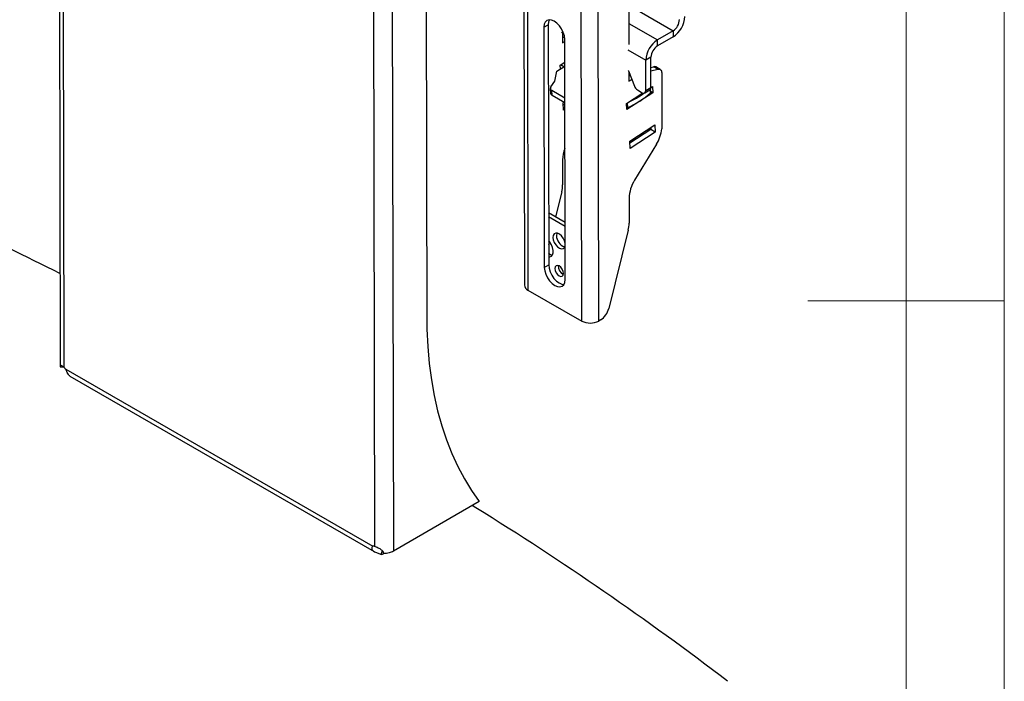
# Model space of a CAD drawing. Units: millimetres. Extents: x 5 to 292, y 5 to 205.
# Drawn here: x 242 to 292, y 86 to 119 of the extents above; entities that cross this region are included whole.
import ezdxf

# ---------------------------------------------------------------- set-up
doc = ezdxf.new("R2010")
doc.units = ezdxf.units.MM

msp = doc.modelspace()

# ---------------------------------------------------------------- linework, layer by layer
at = {"color": 7, "linetype": 'Continuous', "lineweight": 18}
for p, q in [((292, 77.25), (292, 205)), ((287, 60.25), (287, 200)), ((292, 105), (282, 105))]:
    msp.add_line(p, q, dxfattribs=at)
at = {"color": 7, "linetype": 'Continuous', "lineweight": 25}
for p, q in [((267.4701, 150.6822), (267.5555, 105.7983)), ((267.6495, 150.4325), (267.7349, 105.5486)), ((270.475, 103.9685), (270.3895, 148.8524)), ((271.3412, 103.9696), (271.2557, 148.8535)), ((272.8347, 137.4938), (272.8717, 118.0532)), ((243.8448, 133.4498), (243.9054, 101.637)), ((262.5487, 122.6636), (262.5851, 103.5516)), ((268.5482, 118.9376), (268.7692, 119.0656)), ((268.5482, 118.9376), (268.5715, 106.6965)), ((268.7692, 119.0656), (268.7925, 106.8245)), ((269.4478, 118.685), (269.5554, 118.623)), ((269.489, 118.6613), (269.49, 118.1458)), ((269.4895, 118.401), (269.5965, 118.4629)), ((275.1256, 118.7522), (274.3301, 118.2914)), ((275.1261, 118.4461), (274.3306, 117.9854)), ((275.1256, 118.7522), (275.1261, 118.4461)), ((269.49, 118.1458), (269.6091, 118.2148)), ((269.6322, 106.0848), (269.6089, 118.3259)), ((274.3306, 117.9854), (274.3301, 118.2914)), ((273.9999, 117.4108), (273.7347, 117.2573)), ((274.0029, 115.8552), (273.9999, 117.4108)), ((269.2048, 116.6941), (269.5577, 116.9234)), ((269.3787, 117.0055), (269.6111, 117.1566)), ((269.3896, 116.8141), (269.3787, 117.0055)), ((269.5577, 116.9234), (269.3959, 117.0167)), ((273.7377, 115.7016), (273.7347, 117.2573)), ((274.0009, 116.8934), (274.1345, 116.9266)), ((274.3555, 116.7991), (274.1345, 116.9266)), ((274.4703, 116.7875), (274.2493, 116.9149)), ((269.1125, 116.1808), (269.2048, 116.6941)), ((272.8331, 116.7328), (272.8529, 116.7214)), ((272.8529, 116.7214), (273.1567, 115.9356)), ((272.8743, 116.6658), (272.8752, 116.1936)), ((272.8748, 116.4487), (272.943, 116.4883)), ((274.0012, 116.7112), (274.3555, 116.7991)), ((274.5481, 116.6162), (274.5536, 113.7635)), ((268.9109, 115.8938), (269.1125, 116.1808)), ((272.8752, 116.1936), (273.0237, 116.2796)), ((274.0029, 115.8552), (273.7377, 115.7016)), ((274.0029, 115.8584), (274.0872, 115.9132)), ((274.0872, 115.9132), (274.105, 115.5974)), ((268.8756, 115.8086), (268.8896, 115.5619)), ((269.6146, 115.3242), (268.9488, 115.7081)), ((268.9628, 115.4614), (268.9488, 115.7081)), ((269.615, 115.0852), (268.9628, 115.4614)), ((272.764, 115.0533), (273.5858, 115.5874)), ((274.105, 115.5974), (272.7819, 114.7375)), ((273.3104, 115.7443), (273.5613, 115.5995)), ((273.6862, 115.5872), (273.9514, 115.7408)), ((273.9964, 115.6244), (273.9875, 115.7806)), ((274.105, 115.5974), (273.9943, 115.6613)), ((269.5329, 115.0899), (269.5677, 115.1125)), ((269.5542, 114.7149), (269.5329, 115.0899)), ((269.6151, 115.0256), (269.5394, 114.9763)), ((272.7819, 114.7375), (272.764, 115.0533)), ((269.6157, 114.7549), (269.5542, 114.7149)), ((272.9182, 113.1377), (274.1973, 113.969)), ((274.1973, 113.969), (274.2185, 113.5939)), ((273.9975, 113.7214), (272.9246, 113.0241)), ((274.2185, 113.5939), (272.9394, 112.7627)), ((273.9911, 113.835), (273.9975, 113.7214)), ((274.2185, 113.5939), (273.9975, 113.7214)), ((272.9394, 112.7627), (272.9182, 113.1377)), ((274.2812, 112.972), (273.1699, 111.142)), ((269.5013, 112.1793), (269.5038, 110.9032)), ((269.4579, 110.5496), (269.1404, 109.2737)), ((272.8866, 110.2271), (272.889, 108.951)), ((269.6266, 108.9933), (268.7874, 109.4773)), ((269.627, 108.7887), (268.7878, 109.2727)), ((272.8431, 108.5974), (271.8518, 104.6124)), ((268.8245, 108.0035), (268.7905, 107.8669)), ((268.5715, 106.6965), (268.7925, 106.8245)), ((267.7349, 105.5486), (270.475, 103.9685)), ((271.4338, 104.0232), (271.3412, 103.9696)), ((243.9054, 101.6382), (244.0653, 101.6384)), ((244.1926, 101.5139), (259.8356, 92.4929)), ((244.3998, 101.167), (259.9081, 92.2236)), ((265.2564, 94.7736), (260.8805, 92.239)), ((265.086, 94.4522), (264.8933, 94.5633)), ((260.2651, 92.0778), (260.3224, 92.2721))]:
    msp.add_line(p, q, dxfattribs=at)
at = {"color": 8, "linetype": 'Continuous', "lineweight": 25}
for p, q in [((244.0422, 133.336), (244.1026, 101.6126)), ((259.865, 124.2112), (259.9254, 92.4878)), ((260.8207, 123.6601), (260.8805, 92.239)), ((272.8679, 120.0541), (275.1256, 118.7522)), ((272.8697, 119.1336), (274.3301, 118.2914)), ((272.8311, 117.7784), (273.7347, 117.2573)), ((273.9856, 115.6012), (273.9765, 115.7629)), ((272.8231, 114.8457), (272.8096, 115.083))]:
    msp.add_line(p, q, dxfattribs=at)
at = {"color": 7, "linetype": 'Continuous', "lineweight": 25, "flags": 128}
for points in [[(269.6089, 118.3259), (269.5905, 118.4947), (269.5372, 118.6729), (269.4527, 118.8483), (269.3427, 119.0089), (269.2147, 119.1438), (269.0774, 119.2438), (268.9402, 119.3021), (268.8124, 119.3147), (268.7027, 119.2808), (268.6187, 119.2026), (268.566, 119.0856), (268.5482, 118.9376)], [(268.8299, 119.3158), (268.7869, 119.2135), (268.7692, 119.0656)], [(274.3555, 116.7991), (274.3955, 116.8049), (274.4327, 116.8018), (274.4659, 116.7899), (274.4944, 116.7695), (274.5174, 116.7411), (274.5342, 116.7054), (274.5446, 116.6634), (274.5481, 116.6162)], [(269.6287, 107.8907), (269.6249, 107.9316), (269.5916, 108.0618), (269.5289, 108.1906), (269.4435, 108.3041), (269.3448, 108.3899), (269.2433, 108.4387), (269.1501, 108.4453), (269.0754, 108.4089), (269.0271, 108.3334), (269.0105, 108.2272)], [(269.2078, 108.4461), (269.2039, 108.4358), (269.1873, 108.3296)], [(268.7917, 107.2404), (268.8447, 107.2389), (268.931, 107.2687), (268.9932, 107.3382), (269.0256, 107.4415), (269.0253, 107.5692), (268.9925, 107.71), (268.9299, 107.8515), (268.8433, 107.981), (268.7902, 108.0407)], [(269.0105, 108.2272), (269.0275, 108.1016), (269.0762, 107.9703), (269.1513, 107.8475), (269.2446, 107.7465), (269.3461, 107.6782), (269.4448, 107.6502), (269.5299, 107.6653), (269.5923, 107.722), (269.6252, 107.814), (269.6288, 107.8506)], [(268.7925, 106.8245), (268.8109, 106.6556), (268.8641, 106.4775), (268.9486, 106.3021), (269.0587, 106.1415), (269.1867, 106.0066), (269.324, 105.9066), (269.4612, 105.8483), (269.5715, 105.8346)], [(268.5715, 106.6965), (268.5899, 106.5277), (268.6431, 106.3495), (268.7277, 106.1741), (268.8377, 106.0135), (268.9657, 105.8786), (269.103, 105.7786), (269.2402, 105.7203), (269.368, 105.7077), (269.4777, 105.7416), (269.5617, 105.8198), (269.6144, 105.9368), (269.6322, 106.0848)], [(269.1018, 106.6461), (269.1188, 106.5388), (269.1669, 106.4284), (269.2387, 106.3318), (269.3233, 106.2636), (269.4078, 106.2343), (269.4794, 106.2482), (269.5271, 106.3033), (269.5438, 106.3912), (269.5268, 106.4985), (269.4787, 106.6089), (269.4069, 106.7055), (269.3223, 106.7737), (269.2378, 106.803), (269.1662, 106.7891), (269.1185, 106.734), (269.1018, 106.6461)], [(262.5851, 103.5516), (262.6294, 102.6714), (262.7071, 101.8133), (262.8179, 100.979), (262.9618, 100.1701), (263.1383, 99.3878), (263.3473, 98.6338), (263.5883, 97.9092), (263.8609, 97.2156), (264.1645, 96.554), (264.4988, 95.9257), (264.8629, 95.3319), (265.2564, 94.7736)]]:
    msp.add_lwpolyline(points, dxfattribs=at)
at = {"color": 7, "linetype": 'Continuous', "lineweight": 25}
for centre, radius, start, end in [((274.4266, 119.5372), 1.2961, 302.66456, 357.4808), ((274.7369, 119.3583), 0.72, 302.66456, 357.4808), ((275.0296, 117.2003), 1.2961, 122.66456, 177.4808), ((274.7193, 117.3792), 0.72, 122.66456, 177.4808), ((274.178, 116.7836), 0.1494, 61.49335, 106.91528), ((268.9903, 115.8133), 0.1131, 134.62542, 248.46676), ((273.5177, 116.0682), 0.3846, 200.17059, 237.38011), ((273.878, 115.8426), 0.1255, 305.79547, 5.74966), ((269.0162, 115.5771), 0.1275, 186.87571, 245.23268), ((271.1017, 118.7665), 4.282, 293.70283, 312.33634), ((270.9423, 119.2803), 4.5848, 294.73318, 306.09481), ((273.6302, 115.6839), 0.1089, 230.76726, 9.34777), ((273.9667, 115.624), 0.0297, 309.63967, 0.67571), ((272.7845, 114.9346), 0.097, 265.05822, 293.43646), ((272.6624, 113.9715), 1.9025, 328.3054, 353.72332), ((271.1496, 112.1461), 1.6486, 158.14702, 178.84448), ((149.1597, -82.8886), 211.6659, 63.411722, 66.569882), ((268.0405, 110.9134), 1.4634, 345.60362, 359.59899), ((274.7086, 110.1642), 1.8231, 147.56624, 178.0227), ((271.4257, 108.9612), 1.4634, 345.60362, 359.59899), ((269.7868, 108.3263), 0.5995, 179.68957, 252.72155), ((269.0325, 107.7381), 0.3994, 232.85607, 264.5308), ((269.7145, 106.7455), 0.4348, 173.78364, 246.3768), ((267.862, 105.8292), 0.3081, 185.7595, 245.63222), ((270.9014, 104.8438), 0.9782, 302.97605, 346.31856), ((270.907, 104.8038), 0.9405, 242.65274, 297.49256), ((243.8032, 101.2489), 0.4711, 34.2338, 50.53643), ((181.2971, -40.8283), 159.1269, 52.617191, 58.22708), ((259.8726, 92.3506), 0.1471, 68.93841, 104.57981), ((260.2118, 92.514), 0.4394, 276.9609, 295.56004)]:
    msp.add_arc(centre, radius, start, end, dxfattribs=at)
for points, knots in [([(244.1026, 101.6126), (244.0742, 101.6317), (244.0207, 101.6677), (243.966, 101.7123), (243.9318, 101.7399), (243.9152, 101.7467), (243.9081, 101.7374), (243.9057, 101.7167), (243.9052, 101.684), (243.9053, 101.6536), (243.9054, 101.6382)], [0, 0, 0, 0, 0.1866585, 0.3514353, 0.4983268, 0.6329466, 0.7288107, 0.8190519, 0.9079564, 1, 1, 1, 1]), ([(244.4012, 101.1692), (244.3882, 101.1783), (244.3592, 101.1985), (244.3032, 101.2878), (244.2502, 101.3997), (244.2116, 101.4764), (244.1926, 101.5139)], [0, 0, 0, 0, 0.2426015, 0.5395764, 0.774604, 1, 1, 1, 1]), ([(259.8356, 92.4929), (259.8166, 92.4709), (259.78, 92.4285), (259.7792, 92.351), (259.8273, 92.2756), (259.9132, 92.2164), (260.0104, 92.1759), (260.1036, 92.1453), (260.1934, 92.114), (260.241, 92.09), (260.2651, 92.0778)], [0, 0, 0, 0, 0.1569079, 0.3023735, 0.4466577, 0.6002581, 0.7161153, 0.8153327, 0.9063788, 1, 1, 1, 1]), ([(260.4032, 92.1242), (260.3931, 92.1589), (260.3783, 92.2097), (260.33, 92.2678), (260.2762, 92.3123), (260.2017, 92.3584), (260.1089, 92.406), (260.012, 92.4494), (259.9552, 92.4746), (259.9254, 92.4878)], [0, 0, 0, 0, 0.1906756, 0.2782627, 0.3653264, 0.5122115, 0.66293, 0.8237874, 1, 1, 1, 1])]:
    msp.add_open_spline(points, degree=3, knots=knots, dxfattribs=at)
msp.add_open_spline([(260.8805, 92.239), (260.8475, 92.2219), (260.7815, 92.1878), (260.663, 92.1522), (260.5358, 92.1287), (260.4474, 92.1257), (260.4032, 92.1242)], degree=3, dxfattribs=at)

doc.saveas('drawing.dxf')
